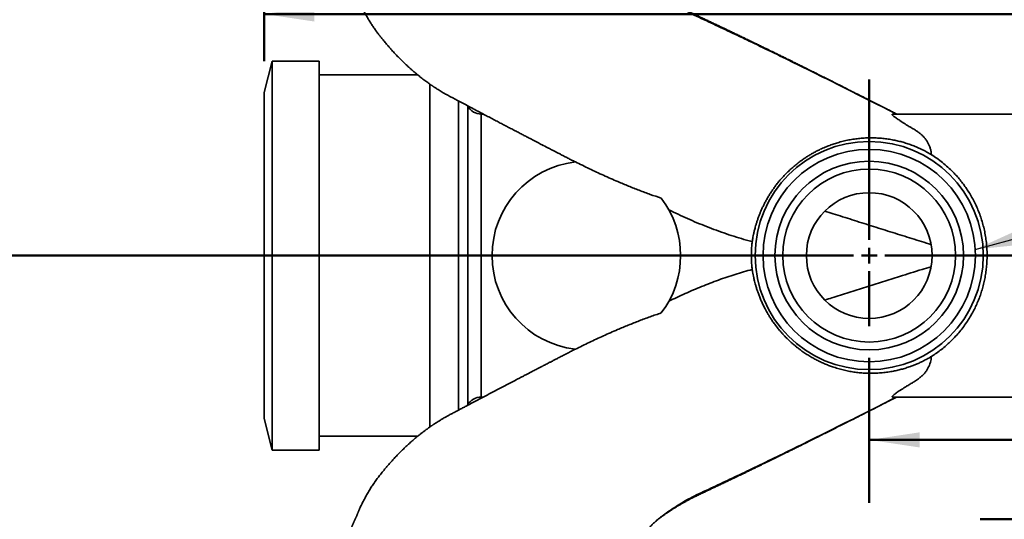
# Model space of a CAD drawing. Units: inches. Extents: x 0.1 to 8.4, y 0.1 to 10.9.
# Drawn here: x 1.9 to 3.9, y 6.8 to 7.8 of the extents above; entities that cross this region are included whole.
import ezdxf

# ---------------------------------------------------------------- set-up
doc = ezdxf.new("R2010")
doc.units = ezdxf.units.IN
doc.header["$MEASUREMENT"] = 0
doc.layers.add('WALL', color=7, linetype='Continuous', lineweight=50)
doc.styles.add('SLDTEXTSTYLE0', font='TXT', dxfattribs={"width": 0.605})
doc.dimstyles.new('SLDDIMSTYLE0', dxfattribs={"dimtxt": 0.101115, "dimasz": 0.1, "dimexe": 0, "dimexo": 0.0625, "dimgap": 0.025279, "dimtad": 0, "dimtih": 1, "dimtoh": 1, "dimdec": 0, "dimlfac": 8, "dimrnd": 1e-09, "dimzin": 12, "dimdsep": 46, "dimlunit": 5, "dimtxsty": 'SLDTEXTSTYLE0', "dimsah": 1, "dimcen": 0.09, "dimadec": 0, "dimazin": 3, "dimtfac": 1, "dimtdec": 3, "dimtmove": 0, "dimatfit": 0, "dimfxl": 0, "dimfrac": 2, "dimtolj": 1, "dimtzin": 12, "dimarcsym": 0})
doc.dimstyles.new('SLDDIMSTYLE2', dxfattribs={"dimtxt": 0.101115, "dimasz": 0.1, "dimexe": 0, "dimexo": 0.0625, "dimgap": 0.025279, "dimtad": 0, "dimtih": 1, "dimtoh": 1, "dimdec": 6, "dimlfac": 8, "dimrnd": 1e-09, "dimzin": 12, "dimdsep": 46, "dimlunit": 5, "dimtxsty": 'SLDTEXTSTYLE0', "dimsah": 1, "dimcen": 0.09, "dimadec": 0, "dimazin": 3, "dimtfac": 1, "dimtdec": 3, "dimtofl": 0, "dimtmove": 0, "dimatfit": 3, "dimfxl": 0, "dimfrac": 2, "dimtolj": 1, "dimtzin": 12, "dimarcsym": 0})
doc.dimstyles.new('SLDDIMSTYLE5', dxfattribs={"dimtxt": 0.18, "dimasz": 0.1, "dimexe": 0, "dimexo": 0.0625, "dimgap": 0, "dimtad": 0, "dimtih": 1, "dimtoh": 1, "dimdec": 0, "dimrnd": 1e-09, "dimzin": 0, "dimdsep": 46, "dimlunit": 5, "dimtxsty": 'Standard', "dimsah": 1, "dimcen": 0.09, "dimadec": 0, "dimazin": 0, "dimtfac": 0.1, "dimtdec": 0, "dimtofl": 0, "dimtmove": 0, "dimatfit": 3, "dimfxl": 0, "dimfrac": 2, "dimtolj": 1, "dimtzin": 0, "dimarcsym": 0})
doc.dimstyles.new('SLDDIMSTYLE6', dxfattribs={"dimtxt": 0.101115, "dimasz": 0.1, "dimexe": 0, "dimexo": 0.0625, "dimgap": 0.025279, "dimtad": 0, "dimtih": 1, "dimtoh": 1, "dimdec": 6, "dimlfac": 8, "dimrnd": 1e-09, "dimzin": 12, "dimdsep": 46, "dimlunit": 5, "dimtxsty": 'SLDTEXTSTYLE0', "dimsah": 1, "dimcen": 0.09, "dimadec": 0, "dimazin": 3, "dimtfac": 1, "dimtdec": 3, "dimtmove": 0, "dimatfit": 0, "dimfxl": 0, "dimfrac": 2, "dimtolj": 1, "dimtzin": 12, "dimarcsym": 0})

# ---------------------------------------------------------------- blocks, each defined once
blk = doc.blocks.new('_D_11')
at = {"layer": 'WALL'}
for p, q in [((3.594, 7.111), (3.594, 6.8227)), ((4.4221, 7.0017), (4.4221, 6.8227)), ((3.594, 6.9477), (4.4221, 6.9477)), ((4.4221, 6.9477), (4.6127, 6.9477)), ((4.7439, 6.9477), (4.7092, 6.9477)), ((4.7092, 6.9477), (4.7092, 6.7924)), ((4.9754, 6.9477), (5.0101, 6.9477)), ((5.0101, 6.9477), (5.0101, 6.7924)), ((4.7092, 6.7924), (4.7439, 6.7924)), ((5.0101, 6.7924), (4.9754, 6.7924))]:
    blk.add_line(p, q, dxfattribs=at)
for points in [[(3.594, 6.9477), (3.694, 6.9327), (3.694, 6.9627)], [(4.4221, 6.9477), (4.3221, 6.9627), (4.3221, 6.9327)]]:
    blk.add_solid(points, dxfattribs=at)
at = {"layer": 'WALL', "char_height": 0.10417, "attachment_point": 1, "style": 'SLDTEXTSTYLE0'}
for s, insert in [('6 5/8', (4.7053, 7.1051)), ('168', (4.7439, 6.9267))]:
    blk.add_mtext(s, dxfattribs=dict(at, insert=insert))
blk = doc.blocks.new('_D_12')
at = {"layer": 'WALL'}
for p, q in [((2.3909, 7.7009), (2.3909, 7.9194)), ((4.4221, 7.6267), (4.4221, 7.9194)), ((2.3909, 7.7944), (4.4221, 7.7944)), ((4.4221, 7.7944), (4.6419, 7.7944)), ((4.7808, 7.7944), (4.746, 7.7944)), ((4.746, 7.7944), (4.746, 7.6391)), ((5.0123, 7.7944), (5.047, 7.7944)), ((5.047, 7.7944), (5.047, 7.6391)), ((4.746, 7.6391), (4.7808, 7.6391)), ((5.047, 7.6391), (5.0123, 7.6391))]:
    blk.add_line(p, q, dxfattribs=at)
for points in [[(2.3909, 7.7944), (2.4909, 7.7794), (2.4909, 7.8094)], [(4.4221, 7.7944), (4.3221, 7.8094), (4.3221, 7.7794)]]:
    blk.add_solid(points, dxfattribs=at)
at = {"layer": 'WALL', "char_height": 0.10417, "attachment_point": 1, "style": 'SLDTEXTSTYLE0'}
for s, insert in [('16 1/4', (4.7036, 7.9518)), ('413', (4.7808, 7.7733))]:
    blk.add_mtext(s, dxfattribs=dict(at, insert=insert))
blk = doc.blocks.new('_D_13')
at = {"layer": 'WALL'}
for p, q in [((2.1253, 8.111), (1.4495, 8.111)), ((1.5745, 8.111), (1.5745, 7.891)), ((1.4588, 7.7126), (1.424, 7.7126)), ((1.424, 7.7126), (1.424, 7.5573)), ((1.6902, 7.7126), (1.725, 7.7126)), ((1.725, 7.7126), (1.725, 7.5573)), ((1.424, 7.5573), (1.4588, 7.5573)), ((1.725, 7.5573), (1.6902, 7.5573)), ((1.5745, 7.3142), (1.5745, 7.5342)), ((2.1906, 7.3142), (1.4495, 7.3142))]:
    blk.add_line(p, q, dxfattribs=at)
for points in [[(1.5745, 8.111), (1.5595, 8.011), (1.5895, 8.011)], [(1.5745, 7.3142), (1.5895, 7.4142), (1.5595, 7.4142)]]:
    blk.add_solid(points, dxfattribs=at)
at = {"layer": 'WALL', "char_height": 0.10417, "attachment_point": 1, "style": 'SLDTEXTSTYLE0'}
for s, insert in [('6 3/8', (1.4202, 7.87)), ('162', (1.4588, 7.6916))]:
    blk.add_mtext(s, dxfattribs=dict(at, insert=insert))
blk = doc.blocks.new('_D_14')
at = {"layer": 'WALL'}
for p, q in [((3.5315, 7.3142), (1.4495, 7.3142)), ((1.5745, 7.3142), (1.5745, 7.0942)), ((1.4588, 6.9157), (1.424, 6.9157)), ((1.424, 6.9157), (1.424, 6.7604)), ((1.6902, 6.9157), (1.725, 6.9157)), ((1.725, 6.9157), (1.725, 6.7604)), ((1.424, 6.7604), (1.4588, 6.7604)), ((1.725, 6.7604), (1.6902, 6.7604)), ((1.5745, 6.5173), (1.5745, 6.7373)), ((2.1253, 6.5173), (1.4495, 6.5173))]:
    blk.add_line(p, q, dxfattribs=at)
for points in [[(1.5745, 7.3142), (1.5595, 7.2142), (1.5895, 7.2142)], [(1.5745, 6.5173), (1.5895, 6.6173), (1.5595, 6.6173)]]:
    blk.add_solid(points, dxfattribs=at)
at = {"layer": 'WALL', "char_height": 0.10417, "attachment_point": 1, "style": 'SLDTEXTSTYLE0'}
for s, insert in [('6 3/8', (1.4202, 7.0731)), ('162', (1.4588, 6.8947))]:
    blk.add_mtext(s, dxfattribs=dict(at, insert=insert))
blk = doc.blocks.new('_D_15')
at = {"layer": 'WALL'}
for p, q in [((5.0471, 6.6332), (5.0471, 6.8832)), ((3.8116, 6.6332), (5.1721, 6.6332)), ((3.7187, 6.4221), (5.1721, 6.4221)), ((5.0471, 5.994), (5.0471, 6.4221)), ((5.1721, 5.994), (5.0471, 5.994)), ((5.3572, 5.994), (5.3225, 5.994)), ((5.3225, 5.994), (5.3225, 5.8387)), ((5.5116, 5.994), (5.5463, 5.994)), ((5.5463, 5.994), (5.5463, 5.8387)), ((5.3225, 5.8387), (5.3572, 5.8387)), ((5.5463, 5.8387), (5.5116, 5.8387))]:
    blk.add_line(p, q, dxfattribs=at)
for points in [[(5.0471, 6.6332), (5.0621, 6.7332), (5.0321, 6.7332)], [(5.0471, 6.4221), (5.0321, 6.3221), (5.0621, 6.3221)]]:
    blk.add_solid(points, dxfattribs=at)
at = {"layer": 'WALL', "char_height": 0.10417, "attachment_point": 1, "style": 'SLDTEXTSTYLE0'}
for s, insert in [('1 3/4', (5.2801, 6.1514)), ('43', (5.3572, 5.973))]:
    blk.add_mtext(s, dxfattribs=dict(at, insert=insert))
blk = doc.blocks.new('_D_16')
at = {"layer": 'WALL'}
for p, q in [((5.4694, 6.7966), (5.4684, 7.0466)), ((3.8149, 6.79), (5.5944, 6.7971)), ((5.3929, 6.613), (5.3582, 6.613)), ((5.3582, 6.613), (5.3582, 6.4577)), ((5.5473, 6.613), (5.582, 6.613)), ((5.582, 6.613), (5.582, 6.4577)), ((5.3582, 6.4577), (5.3929, 6.4577)), ((5.582, 6.4577), (5.5473, 6.4577)), ((3.7187, 6.4224), (5.5958, 6.4299)), ((5.4708, 6.4294), (5.4719, 6.1794))]:
    blk.add_line(p, q, dxfattribs=at)
for points in [[(5.4694, 6.7966), (5.484, 6.8967), (5.454, 6.8966)], [(5.4708, 6.4294), (5.4562, 6.3294), (5.4862, 6.3295)]]:
    blk.add_solid(points, dxfattribs=at)
at = {"layer": 'WALL', "attachment_point": 1, "style": 'SLDTEXTSTYLE0'}
for s, insert, char_height in [('3', (5.4315, 6.7705), 0.1042), ('76', (5.3929, 6.592), 0.10417)]:
    blk.add_mtext(s, dxfattribs=dict(at, insert=insert, char_height=char_height))
blk = doc.blocks.new('_D_18')
at = {"layer": 'WALL'}
for p, q in [((1.8794, 8.2058), (0.9732, 8.2058)), ((1.0982, 8.2058), (1.0982, 7.4926)), ((0.9825, 7.3142), (0.9477, 7.3142)), ((0.9477, 7.3142), (0.9477, 7.1589)), ((1.2139, 7.3142), (1.2487, 7.3142)), ((1.2487, 7.3142), (1.2487, 7.1589)), ((0.9477, 7.1589), (0.9825, 7.1589)), ((1.2487, 7.1589), (1.2139, 7.1589)), ((1.0982, 6.4225), (1.0982, 7.1357)), ((1.8794, 6.4225), (0.9732, 6.4225))]:
    blk.add_line(p, q, dxfattribs=at)
for points in [[(1.0982, 8.2058), (1.0832, 8.1058), (1.1132, 8.1058)], [(1.0982, 6.4225), (1.1132, 6.5225), (1.0832, 6.5225)]]:
    blk.add_solid(points, dxfattribs=at)
at = {"layer": 'WALL', "char_height": 0.10417, "attachment_point": 1, "style": 'SLDTEXTSTYLE0'}
for s, insert in [('14 1/4', (0.9053, 7.4716)), ('362', (0.9825, 7.2932))]:
    blk.add_mtext(s, dxfattribs=dict(at, insert=insert))
blk = doc.blocks.new('SW_CENTERMARKSYMBOL_1')
at = {"layer": 'WALL', "color": 0}
for p, q in [((0, 0.0312), (0, 0.3501)), ((-0.0312, 0), (-1.3409, 0)), ((0, 0), (-0.0156, 0)), ((0, 0), (0, 0.0156)), ((0, 0), (0, -0.0156)), ((0, 0), (0.0156, 0)), ((0.0312, 0), (0.91, 0)), ((0, -0.0312), (0, -0.1406))]:
    blk.add_line(p, q, dxfattribs=at)

msp = doc.modelspace()

# ---------------------------------------------------------------- linework, layer by layer
at = {"color": 7, "linetype": 'Continuous', "lineweight": 35}
for p, q in [((2.40650125, 7.70087809), (2.39087625, 7.63837809)), ((2.50025125, 7.70087809), (2.40650125, 7.70087809)), ((2.40650125, 7.70087809), (2.40650125, 6.92744059)), ((2.50025125, 7.70087809), (2.50025125, 6.92744059)), ((2.69593465, 7.67353434), (2.50025125, 7.67353434)), ((2.39087625, 6.98994059), (2.39087625, 7.63837809)), ((2.79583555, 7.61058135), (2.79487695, 7.61217901)), ((2.82669846, 7.59540934), (2.8226322, 7.59540934)), ((4.41431375, 7.59540934), (3.6410138, 7.59540934)), ((2.8226322, 7.03290934), (2.82670331, 7.03290934)), ((3.64102943, 7.03290934), (4.41431375, 7.03290934)), ((2.7948767, 7.01613925), (2.79583555, 7.01773734)), ((2.39087625, 6.98994059), (2.40650125, 6.92744059)), ((2.50025125, 6.95478434), (2.69593752, 6.95478434)), ((2.40650125, 6.92744059), (2.50025125, 6.92744059))]:
    msp.add_line(p, q, dxfattribs=at)
at = {"color": 8, "linetype": 'Continuous', "lineweight": 35}
for p, q in [((2.72046517, 7.655025), (2.72046517, 6.97338926)), ((2.77740806, 7.62150657), (2.77740806, 7.00679481)), ((2.79583555, 7.61058135), (2.79583555, 7.01773734)), ((2.8226322, 7.59540934), (2.8226322, 7.03290934))]:
    msp.add_line(p, q, dxfattribs=at)
at = {"color": 7, "linetype": 'Continuous', "lineweight": 35}
for radius in [0.22679919, 0.21117604, 0.1875, 0.171875, 0.125]:
    msp.add_circle((3.59400125, 7.31415934), radius, dxfattribs=at)
for centre, radius, start, end in [((2.8226322, 7.62665934), 0.03125, 210.96375653, 270), ((3.03150125, 7.31415934), 0.1875, 96.68671191, 263.31328809), ((3.03150125, 7.31415934), 0.1875, 322.52012867, 37.47987133), ((2.8226322, 7.00165934), 0.03125, 90, 149.03624347)]:
    msp.add_arc(centre, radius, start, end, dxfattribs=at)
for points, knots in [([(2.56148565, 7.86233268), (2.56165774, 7.86189809), (2.56199066, 7.8610574), (2.56247996, 7.85983375), (2.56294035, 7.85869062), (2.56337147, 7.85762814), (2.56374831, 7.85670584), (2.56407332, 7.85591503), (2.56434804, 7.85524974), (2.56460241, 7.85463636), (2.564838, 7.85407053), (2.56507252, 7.85350918), (2.56534851, 7.85285114), (2.56562688, 7.85219093), (2.56588448, 7.85158276), (2.56613186, 7.85100122), (2.56636811, 7.8504481), (2.56665186, 7.84978629), (2.56697034, 7.84904723), (2.56731092, 7.84826149), (2.56761751, 7.84755775), (2.56797026, 7.84675224), (2.56837566, 7.84583216), (2.56883819, 7.84478969), (2.56935682, 7.84362961), (2.56993307, 7.84235098), (2.5705224, 7.84105463), (2.57102159, 7.83996481), (2.571441, 7.83905431), (2.57183119, 7.83821134), (2.57226469, 7.83727943), (2.57273231, 7.83627962), (2.57315719, 7.83537528), (2.57354402, 7.83455459), (2.57389465, 7.83381236), (2.57423235, 7.83309804), (2.57452974, 7.83246963), (2.57476133, 7.83198165), (2.57493049, 7.83162711), (2.57503606, 7.83140937), (2.57508162, 7.83132323), (2.57505068, 7.83140661), (2.57490962, 7.8317409), (2.57481802, 7.83196594), (2.57475178, 7.83212947), (2.57471123, 7.83222589), (2.574698, 7.83224067), (2.57471711, 7.83215328), (2.57476029, 7.83199582), (2.57480326, 7.8318417), (2.57484035, 7.83171663), (2.57489937, 7.83153652), (2.57497707, 7.83131039), (2.57507434, 7.8310365), (2.57519562, 7.83070323), (2.5753442, 7.83030316), (2.57552626, 7.82982208), (2.57572135, 7.82931502), (2.57592205, 7.828801), (2.57611267, 7.82831839), (2.57631866, 7.82780275), (2.57651915, 7.82730664), (2.57669206, 7.82688314), (2.5768287, 7.82655055), (2.57702488, 7.82607635), (2.57738769, 7.82520409), (2.5780094, 7.82372527), (2.57894275, 7.82154333), (2.58018094, 7.81871466), (2.58168666, 7.81537195), (2.58336325, 7.8117672), (2.58510152, 7.80814707), (2.58684106, 7.80463291), (2.5885785, 7.80122335), (2.59098952, 7.79662129), (2.59407854, 7.790966), (2.59789419, 7.7843495), (2.60177631, 7.7779794), (2.60584773, 7.77165252), (2.61016941, 7.76529245), (2.61377835, 7.76026322), (2.61641792, 7.75672069), (2.6178559, 7.75482647), (2.61891903, 7.7534451), (2.61974616, 7.75237544), (2.62055406, 7.75133557), (2.62164134, 7.74994368), (2.62311666, 7.74806994), (2.62502126, 7.74567665), (2.62731252, 7.74283455), (2.62991971, 7.73964963), (2.63283278, 7.73615062), (2.6360133, 7.73239981), (2.63939778, 7.72848812), (2.64284289, 7.72458824), (2.6462274, 7.72083417), (2.64953707, 7.71723522), (2.65360666, 7.7128946), (2.6583773, 7.70793807), (2.6637897, 7.70249567), (2.66872561, 7.69768339), (2.67318831, 7.69345091), (2.67728027, 7.68966356), (2.68138513, 7.68595319), (2.68570579, 7.68214318), (2.6903496, 7.67815644), (2.69476215, 7.67447636), (2.69888095, 7.67112971), (2.70264335, 7.66814079), (2.70656935, 7.66509508), (2.71051152, 7.66211236), (2.71421738, 7.65937741), (2.71742859, 7.65705995), (2.71991094, 7.65530177), (2.72173345, 7.65402854), (2.72296882, 7.6531735), (2.72389751, 7.65253511), (2.724698, 7.65198764), (2.72555246, 7.65140624), (2.72656985, 7.65071826), (2.72814282, 7.64966237), (2.73039276, 7.64817071), (2.73344129, 7.64618746), (2.73694422, 7.64395992), (2.74079533, 7.641574), (2.74489314, 7.63910582), (2.74921485, 7.63658225), (2.75505674, 7.63327443), (2.76261602, 7.62925014), (2.77196822, 7.62429499), (2.78195357, 7.61900736), (2.79257204, 7.61339423), (2.80382247, 7.60745552), (2.81570409, 7.6011933), (2.82705133, 7.59522196), (2.83757522, 7.58969145), (2.84694545, 7.58477283), (2.85598002, 7.58003557), (2.86462542, 7.57550702), (2.87288208, 7.57118631), (2.88118224, 7.5668468), (2.88947593, 7.56251471), (2.89771309, 7.5582162), (2.90541252, 7.55420178), (2.91261337, 7.55045032), (2.91930937, 7.54696444), (2.92549431, 7.5437468), (2.93108577, 7.54083969), (2.93603623, 7.53826725), (2.94006109, 7.53617678), (2.94323142, 7.53453073), (2.94563839, 7.53328136), (2.94760921, 7.53225859), (2.94933522, 7.53136304), (2.951225, 7.53038266), (2.95362141, 7.52913972), (2.95667982, 7.52755385), (2.96033605, 7.52565863), (2.96458985, 7.52345451), (2.96932788, 7.52100058), (2.97452697, 7.51830917), (2.98016391, 7.51539261), (2.98632853, 7.51220482), (2.9930204, 7.50874644), (3.0001916, 7.50504297), (3.00569376, 7.50220272), (3.00879005, 7.50060593), (3.0093517, 7.50031628)], [0, 0, 0, 0, 0.00912558648, 0.01765276398, 0.02555225039, 0.03278913472, 0.03932537514, 0.0439441005, 0.04808778818, 0.05173899367, 0.05488180913, 0.0575023973, 0.06049036406, 0.06322647541, 0.06595051361, 0.06866255777, 0.07136267386, 0.07405091498, 0.07882188853, 0.08355525009, 0.08829913052, 0.09346195629, 0.09915485602, 0.10540253893, 0.11222800944, 0.11964813946, 0.12743023111, 0.13512657745, 0.1427160179, 0.15022348896, 0.16248284069, 0.17543128165, 0.18905367843, 0.20117816073, 0.21375519277, 0.2267592906, 0.23990554466, 0.25293157741, 0.26580640849, 0.27850078569, 0.29098711834, 0.30634914562, 0.32137216013, 0.33638135444, 0.35133241888, 0.36611506054, 0.3835504696, 0.40051782913, 0.41703872341, 0.42341468674, 0.42948930883, 0.43498606474, 0.43993296004, 0.44435485637, 0.44827324608, 0.45213844964, 0.45540205307, 0.45808703897, 0.45973604444, 0.4610868234, 0.46215939829, 0.46298977716, 0.4633364585, 0.46365503923, 0.46402667746, 0.46473264783, 0.46624361951, 0.46840520351, 0.47121633771, 0.47467554228, 0.47841727381, 0.48207288187, 0.48564301864, 0.48912840488, 0.49252983089, 0.49984850756, 0.50676433098, 0.51351065986, 0.52040935907, 0.52746251068, 0.53465223644, 0.53741553091, 0.53958865492, 0.5411732656, 0.54219079941, 0.54328594177, 0.54476869477, 0.54701446143, 0.54979987699, 0.553125503, 0.55699189267, 0.56105309855, 0.56557848015, 0.57044888936, 0.57521488403, 0.57983314567, 0.58430343906, 0.58862556754, 0.59616404279, 0.60320327916, 0.60974283586, 0.61515932781, 0.62017729371, 0.62515740036, 0.63047382715, 0.63612639816, 0.64211487998, 0.64640575425, 0.6508536969, 0.65545863477, 0.66021494753, 0.66460276528, 0.66828191047, 0.67125255898, 0.67308969718, 0.67448957787, 0.6754522442, 0.67624007764, 0.67721517073, 0.67838021156, 0.67973547176, 0.68262923023, 0.6861308859, 0.69022435407, 0.69464413249, 0.69929846237, 0.70418799526, 0.70931341161, 0.71905421247, 0.72954309945, 0.74077644253, 0.75275328865, 0.76547251251, 0.77893283559, 0.79313283833, 0.80410301923, 0.81481441813, 0.82508412753, 0.83491287084, 0.84430134294, 0.85325021033, 0.8632335909, 0.87260822661, 0.8813750579, 0.88953497179, 0.89722054003, 0.9042786118, 0.91070745419, 0.91638746886, 0.92125313183, 0.92450530127, 0.92725542754, 0.929503746, 0.93126110817, 0.93317101593, 0.93598596439, 0.93948633817, 0.94367172474, 0.94854162822, 0.95409546893, 0.95994433102, 0.96639733972, 0.97345380491, 0.98111296765, 0.98937399901, 0.99807248449, 1, 1, 1, 1]), ([(3.1542166, 7.8590115), (3.15516915, 7.85767168), (3.1574205, 7.854505), (3.16140597, 7.84984863), (3.16616793, 7.84510457), (3.17135885, 7.84083271), (3.17660437, 7.83660347), (3.1836855, 7.83111004), (3.19270624, 7.82445899), (3.20451568, 7.81633899), (3.21741646, 7.80812813), (3.23145277, 7.79995286), (3.24718389, 7.79154719), (3.2647516, 7.78335156), (3.28377381, 7.7745443), (3.30283511, 7.76561169), (3.32194281, 7.75660086), (3.34109458, 7.74750292), (3.36904522, 7.734138), (3.4058547, 7.71635159), (3.45347531, 7.69304939), (3.50331336, 7.66838636), (3.55541262, 7.64235437), (3.60384399, 7.61798958), (3.63490062, 7.60227319), (3.64846405, 7.59540934)], [0, 0, 0, 0, 0.0086855774, 0.0205285165, 0.0323396043, 0.0441638502, 0.0560414907, 0.067974313, 0.0915683941, 0.1153595951, 0.14392199, 0.1727245009, 0.2017438477, 0.2389483675, 0.2763300557, 0.3138439306, 0.3514907969, 0.3892714176, 0.4271865156, 0.5170936748, 0.6077599903, 0.7104753752, 0.814166138, 0.9188404007, 1, 1, 1, 1]), ([(3.64875439, 7.59540934), (3.64846654, 7.59555656), (3.64573319, 7.59695448), (3.64040609, 7.59967297), (3.63214145, 7.60388707), (3.62290864, 7.60858723), (3.61265811, 7.61379813), (3.6018407, 7.61928933), (3.5904593, 7.62505863), (3.57851644, 7.63110365), (3.56601474, 7.63742175), (3.55295665, 7.64401007), (3.54037044, 7.65034885), (3.52841839, 7.6563576), (3.51746266, 7.66185633), (3.5068451, 7.66717641), (3.496253, 7.67247475), (3.48575786, 7.67771507), (3.47542305, 7.68286533), (3.46583036, 7.68763674), (3.45697688, 7.69203243), (3.44885999, 7.6960554), (3.44193155, 7.69948368), (3.43609672, 7.70236684), (3.43126105, 7.70475357), (3.42687561, 7.70691583), (3.42291277, 7.70886784), (3.41914119, 7.71072401), (3.41535356, 7.71258644), (3.41131491, 7.71457045), (3.40699436, 7.7166908), (3.40229398, 7.71899499), (3.39709247, 7.72154171), (3.3912664, 7.72439025), (3.38473808, 7.72757702), (3.37750695, 7.73110041), (3.36987832, 7.73480981), (3.36189875, 7.73868135), (3.35373739, 7.74263202), (3.34543951, 7.74663885), (3.33731135, 7.75055388), (3.32953494, 7.75429026), (3.32211125, 7.75784858), (3.31399641, 7.76172908), (3.30532973, 7.76586187), (3.29624992, 7.77017783), (3.28792886, 7.77412099), (3.28020658, 7.77777065), (3.27289736, 7.78121365), (3.265102, 7.78488305), (3.25681788, 7.78873402), (3.24985217, 7.79207271), (3.24474564, 7.79461613), (3.24120312, 7.79641295), (3.23733733, 7.79841496), (3.23352125, 7.80043722), (3.22981702, 7.8024433), (3.22628628, 7.80439362), (3.22259406, 7.80647671), (3.21942323, 7.80830572), (3.21694983, 7.80975738), (3.2153397, 7.81071271), (3.21412133, 7.81144178), (3.2131519, 7.81202549), (3.21205193, 7.81269122), (3.21054675, 7.813609), (3.20849622, 7.8148733), (3.20609593, 7.81637397), (3.20347716, 7.81803738), (3.20077651, 7.81978135), (3.19805057, 7.82157129), (3.19530007, 7.82340798), (3.19196316, 7.82567428), (3.18802857, 7.82840634), (3.18350783, 7.83163229), (3.17901633, 7.83492664), (3.17481774, 7.83811048), (3.17233907, 7.84007976), (3.17114244, 7.84103046)], [0, 0, 0, 0, 0.0018125305, 0.0172114039, 0.0334470221, 0.0536524684, 0.0750117354, 0.0975195767, 0.1211703721, 0.1459582001, 0.1718769056, 0.1989201643, 0.2270815473, 0.2499885445, 0.2730282038, 0.294963418, 0.3157536019, 0.3386081272, 0.3599155539, 0.3796840781, 0.3979212708, 0.4146340865, 0.4298288727, 0.4407064548, 0.4506529788, 0.4596707544, 0.4677618712, 0.4750940011, 0.4829251238, 0.4911075462, 0.4999794419, 0.5095393864, 0.5200534654, 0.5319970946, 0.5453762337, 0.5601870074, 0.5764251705, 0.5922189568, 0.6091564717, 0.6264811694, 0.6430839366, 0.6589573684, 0.6741038912, 0.6885257948, 0.7086079418, 0.7271037513, 0.7440191939, 0.7594408855, 0.7742466498, 0.7886825401, 0.8071910898, 0.8250892259, 0.8319570308, 0.8392933007, 0.8476213829, 0.856947521, 0.8643151385, 0.8722061855, 0.8806201661, 0.8893161483, 0.8939107497, 0.8975986128, 0.9003821201, 0.9022885353, 0.9042431048, 0.9079005631, 0.9125890966, 0.9182959809, 0.9244186214, 0.9305886285, 0.9368074863, 0.9430767514, 0.9493980556, 0.959624301, 0.9699955635, 0.9804145012, 0.9905447321, 1, 1, 1, 1]), ([(3.7177813, 7.51470366), (3.71753492, 7.51684022), (3.71704153, 7.52111902), (3.71553988, 7.52720079), (3.71349259, 7.53300701), (3.71090743, 7.5383648), (3.70783894, 7.54328406), (3.70436808, 7.54779944), (3.70046874, 7.55202805), (3.69618132, 7.55596918), (3.69137834, 7.55977152), (3.68597812, 7.56340178), (3.68015973, 7.56689404), (3.67439574, 7.57019827), (3.66898174, 7.57343243), (3.66404151, 7.57659456), (3.65939572, 7.57959393), (3.65514657, 7.58240432), (3.65138536, 7.58492869), (3.64813203, 7.58716534), (3.64540924, 7.58912476), (3.64315417, 7.5908516), (3.64141037, 7.59232569), (3.64021468, 7.59353052), (3.63961343, 7.59444478), (3.63963377, 7.59505396), (3.64008001, 7.59537222), (3.64075734, 7.59536793), (3.6410138, 7.59536631)], [0, 0, 0, 0, 0.0390806115, 0.0782646954, 0.117449508, 0.156531116, 0.193029462, 0.2296182996, 0.2662596732, 0.3028897062, 0.3394226919, 0.3801979327, 0.421015613, 0.4618117646, 0.5025576147, 0.5440566054, 0.5856107685, 0.6271598739, 0.6686519585, 0.7069687088, 0.7454060291, 0.7838622681, 0.8222575793, 0.8605389882, 0.8990446068, 0.9377000731, 0.9764103834, 1, 1, 1, 1]), ([(3.7177813, 7.51470366), (3.71480012, 7.51646094), (3.70882456, 7.51998328), (3.69956328, 7.52475428), (3.69006466, 7.52915262), (3.68038862, 7.53308818), (3.67078674, 7.53650435), (3.66126958, 7.5394295), (3.6518214, 7.54189374), (3.6419685, 7.54402491), (3.63169968, 7.54578541), (3.62100007, 7.5471101), (3.61036839, 7.54792289), (3.59977431, 7.54824083), (3.58907977, 7.54807914), (3.57824769, 7.54743549), (3.56725036, 7.54626469), (3.5561586, 7.54454366), (3.54495566, 7.54224235), (3.53442556, 7.53953961), (3.52458448, 7.53654686), (3.51542402, 7.53335112), (3.5061273, 7.52967108), (3.49775174, 7.52593343), (3.49036907, 7.52230792), (3.48401443, 7.51894854), (3.47756813, 7.51528557), (3.47103866, 7.51129717), (3.46444047, 7.50696558), (3.4578837, 7.50234209), (3.45139688, 7.49742974), (3.44495139, 7.49219632), (3.43855488, 7.48661676), (3.43230746, 7.48076396), (3.42631535, 7.47473256), (3.42055775, 7.4685206), (3.4150335, 7.46211694), (3.40986686, 7.45568608), (3.40511629, 7.44934476), (3.40073514, 7.44309248), (3.39664879, 7.43685193), (3.39278428, 7.43053804), (3.38917837, 7.4242223), (3.38583467, 7.41793627), (3.38277112, 7.41175531), (3.37997595, 7.40569766), (3.37743459, 7.39977527), (3.3750335, 7.39375613), (3.37279325, 7.38768267), (3.37073191, 7.38159991), (3.3689263, 7.37579284), (3.36715496, 7.36958401), (3.36548696, 7.36310748), (3.36398153, 7.35652213), (3.36282863, 7.35084353), (3.36192362, 7.34593064), (3.36147052, 7.34319496), (3.36124382, 7.34182622)], [0, 0, 0, 0, 0.0184787881, 0.0370393822, 0.057605053, 0.0781947498, 0.0987699163, 0.1198962296, 0.1410355099, 0.162167799, 0.1869622332, 0.2117772006, 0.2366037423, 0.2614271482, 0.2862286659, 0.3117270936, 0.337255341, 0.3627851245, 0.3882968411, 0.4137813888, 0.433837682, 0.4538927326, 0.4741242108, 0.4943532916, 0.5077473658, 0.5211471874, 0.5345383344, 0.5482628005, 0.5619977742, 0.5757166629, 0.5892031229, 0.60268764, 0.6165292696, 0.6303690294, 0.6438756099, 0.6573842461, 0.6713093125, 0.6852353766, 0.6984437628, 0.7116533632, 0.7251307986, 0.7386095533, 0.7528427021, 0.7670902455, 0.7813275766, 0.7959527731, 0.8105877978, 0.8252158427, 0.8420861692, 0.8589730919, 0.8758640091, 0.8927397877, 0.9158358928, 0.9389469691, 0.9620462975, 0.9810106221, 1, 1, 1, 1]), ([(3.18029509, 7.42824985), (3.17300394, 7.43073639), (3.15841997, 7.43571003), (3.13676725, 7.443805), (3.11527165, 7.45230533), (3.09152158, 7.46222203), (3.06557209, 7.47366289), (3.03746759, 7.48670545), (3.01893476, 7.49582453), (3.00966868, 7.50038391)], [0, 0, 0, 0, 0.1246501621, 0.2493286964, 0.3740165037, 0.4986793136, 0.6657771438, 0.8328946166, 1, 1, 1, 1]), ([(3.7177813, 7.11361503), (3.72121002, 7.11584367), (3.72806928, 7.12030212), (3.73787704, 7.12764169), (3.74687694, 7.13507985), (3.7555302, 7.14297817), (3.76384506, 7.15134131), (3.7721776, 7.16065766), (3.78008327, 7.1704964), (3.78752351, 7.1808388), (3.7944593, 7.19166588), (3.80048084, 7.2022983), (3.80566258, 7.21264837), (3.81009557, 7.22262663), (3.81411058, 7.23290744), (3.81767923, 7.24345319), (3.82077293, 7.25422603), (3.82337344, 7.26522157), (3.82544446, 7.27643454), (3.8269803, 7.28783861), (3.82797572, 7.29936695), (3.82842252, 7.31095279), (3.82831369, 7.32252925), (3.82762237, 7.33432635), (3.82629, 7.34630762), (3.8243021, 7.3584338), (3.82171318, 7.37038107), (3.818552, 7.38208205), (3.81478521, 7.39365015), (3.81040131, 7.40504246), (3.80541379, 7.41623729), (3.79991593, 7.42705528), (3.7939481, 7.43746259), (3.78773173, 7.44713869), (3.78133331, 7.4561205), (3.77481033, 7.46446043), (3.76797445, 7.47244137), (3.75995806, 7.48100179), (3.75063612, 7.48997406), (3.73986069, 7.49914489), (3.72893973, 7.50743605), (3.72138615, 7.51235578), (3.7177813, 7.51470366)], [0, 0, 0, 0, 0.0272327097, 0.0544797997, 0.0817125521, 0.1050119289, 0.1322640352, 0.1595980083, 0.1869622819, 0.2143128785, 0.2416152441, 0.2688462194, 0.2912264673, 0.3136782201, 0.3361583835, 0.3586290193, 0.3810587514, 0.4034242741, 0.4259203243, 0.4485062517, 0.4711358213, 0.4937626223, 0.516342148, 0.5388339136, 0.5629453584, 0.5871308815, 0.6113482247, 0.6355464485, 0.6596685786, 0.6848093055, 0.7100090603, 0.7352378209, 0.7604546631, 0.7856097558, 0.8084879212, 0.8313878411, 0.8542903558, 0.8771720629, 0.9085555558, 0.9399624849, 0.9713478791, 1, 1, 1, 1]), ([(3.19548763, 7.40506983), (3.20162332, 7.40208272), (3.21389719, 7.39610728), (3.23260807, 7.38760338), (3.25151473, 7.37945317), (3.27069827, 7.37167151), (3.29014387, 7.36426835), (3.30985354, 7.35728548), (3.32974531, 7.35080315), (3.34689344, 7.34568645), (3.35743671, 7.34285033), (3.36124382, 7.34182622)], [0, 0, 0, 0, 0.1159812347, 0.2320093269, 0.3480444172, 0.4640351984, 0.5814222769, 0.6988535856, 0.8162796792, 0.9336596434, 1, 1, 1, 1]), ([(3.50588984, 7.40266478), (3.51135063, 7.4009151), (3.52938445, 7.39513694), (3.56009265, 7.3853689), (3.59799139, 7.37337009), (3.63600995, 7.3614036), (3.67414037, 7.3494951), (3.7011705, 7.34109687), (3.71548325, 7.33670514), (3.71703514, 7.33622896)], [0, 0, 0, 0, 0.0780528474, 0.257763172, 0.4374785877, 0.6171687116, 0.7976017991, 0.9780545596, 1, 1, 1, 1]), ([(3.36124382, 7.34182622), (3.36092344, 7.33880545), (3.36028248, 7.33276203), (3.35976184, 7.32363276), (3.35956351, 7.31441203), (3.35974244, 7.30511819), (3.3602622, 7.29577152), (3.36091668, 7.28958482), (3.36124382, 7.28649247)], [0, 0, 0, 0, 0.16468608894, 0.32947454943, 0.49415793284, 0.66273340525, 0.83142162483, 1, 1, 1, 1]), ([(3.36124382, 7.28649247), (3.35559958, 7.28496111), (3.34431105, 7.28189837), (3.32751713, 7.27678469), (3.31082408, 7.27133015), (3.29412946, 7.26547632), (3.27744814, 7.25925355), (3.26079052, 7.25266752), (3.24424945, 7.24576819), (3.22783648, 7.23856296), (3.21154692, 7.23108116), (3.20084042, 7.22585947), (3.19548763, 7.22324886)], [0, 0, 0, 0, 0.0984080646, 0.1968172599, 0.2954560867, 0.3940953816, 0.4948225576, 0.595562892, 0.6962896809, 0.7975228812, 0.8987702881, 1, 1, 1, 1]), ([(3.36124382, 7.28649247), (3.36151295, 7.28487323), (3.3620512, 7.28163475), (3.36309485, 7.27610099), (3.36435854, 7.27008151), (3.36580801, 7.26393368), (3.36741529, 7.25779556), (3.36915028, 7.25176446), (3.37117152, 7.2453655), (3.37351862, 7.23859089), (3.37624156, 7.23143648), (3.37935247, 7.2239915), (3.38288636, 7.21627628), (3.38646134, 7.20915348), (3.38996181, 7.20270226), (3.3932483, 7.19701244), (3.39699358, 7.1909221), (3.40126324, 7.18443724), (3.40616519, 7.17751824), (3.41150955, 7.17052531), (3.41661633, 7.16433317), (3.42128049, 7.15903209), (3.42537841, 7.15460206), (3.42966043, 7.15019908), (3.43411799, 7.14584856), (3.43873292, 7.14157323), (3.4434865, 7.13739339), (3.44836322, 7.13333142), (3.45334508, 7.1294005), (3.45926409, 7.1249768), (3.46611885, 7.12020114), (3.4739335, 7.11519663), (3.48177257, 7.11059236), (3.48961058, 7.10637839), (3.4974465, 7.10253016), (3.50527226, 7.09903286), (3.51308335, 7.09587305), (3.52190501, 7.09266023), (3.53170249, 7.08954239), (3.54243562, 7.08668033), (3.55304021, 7.08437811), (3.56361617, 7.08258175), (3.57418382, 7.08126638), (3.58476475, 7.08043498), (3.5953037, 7.08008752), (3.60607562, 7.08021743), (3.61710962, 7.08085656), (3.62845509, 7.08207343), (3.63900202, 7.08373925), (3.64875478, 7.08572201), (3.65770497, 7.08791297), (3.66678708, 7.09053429), (3.67514967, 7.09333064), (3.68275576, 7.0961886), (3.68956355, 7.09899706), (3.69648825, 7.1021183), (3.70352306, 7.1055859), (3.71064629, 7.10938391), (3.71540354, 7.112205), (3.7177813, 7.11361503)], [0, 0, 0, 0, 0.0223575517, 0.0447149041, 0.0672458893, 0.0897760461, 0.1080984699, 0.1264281695, 0.1447482815, 0.1634398443, 0.1821428456, 0.200829074, 0.219259232, 0.2376864752, 0.250244972, 0.2628119747, 0.2753675353, 0.2899375818, 0.3045057167, 0.3194681861, 0.3344290261, 0.3441580947, 0.3538956084, 0.3636225909, 0.3737223429, 0.3838337853, 0.3939352579, 0.4044018573, 0.4148788243, 0.4253478892, 0.4414980753, 0.4576514548, 0.4741374227, 0.4906410397, 0.5071340319, 0.5240414722, 0.5409587894, 0.5578699291, 0.5819306103, 0.6060151423, 0.630108302, 0.654180759, 0.6788135557, 0.7034594515, 0.7281070681, 0.7527422124, 0.7791295468, 0.8055241035, 0.8319078578, 0.8520239793, 0.8721566747, 0.8922813623, 0.9123865544, 0.9268431167, 0.9413053005, 0.9557595015, 0.9705037544, 0.9852572637, 1, 1, 1, 1]), ([(3.71697402, 7.29206031), (3.71102175, 7.29023126), (3.69010068, 7.28380251), (3.65798216, 7.2737893), (3.62061, 7.26207592), (3.58698308, 7.25147292), (3.55341479, 7.24082925), (3.52635978, 7.23221518), (3.51052444, 7.22714236), (3.5058304, 7.22563864)], [0, 0, 0, 0, 0.0841890807, 0.2959086112, 0.4551521086, 0.6144120586, 0.7736694012, 0.9329093427, 1, 1, 1, 1]), ([(3.00966868, 7.12793478), (3.01888979, 7.13247228), (3.03733266, 7.14154761), (3.06529922, 7.15453095), (3.09118855, 7.1659532), (3.1149587, 7.1758868), (3.13655692, 7.18443366), (3.15831374, 7.1925716), (3.17296854, 7.19756995), (3.18029509, 7.20006884)], [0, 0, 0, 0, 0.166296195, 0.3326043041, 0.4988931093, 0.6241627497, 0.7494577064, 0.8747432282, 1, 1, 1, 1]), ([(3.00933237, 7.12799256), (3.00759112, 7.12709437), (3.00305258, 7.12475324), (2.99590125, 7.12106058), (2.98809536, 7.11702745), (2.98088143, 7.11329741), (2.97425867, 7.10987082), (2.96821218, 7.10674048), (2.96274245, 7.10390715), (2.95784993, 7.10137153), (2.95353498, 7.09913423), (2.94979795, 7.0971958), (2.94698459, 7.09573599), (2.94493161, 7.09467047), (2.94331875, 7.09383325), (2.9414594, 7.09286793), (2.93917674, 7.09168259), (2.93645036, 7.09026647), (2.93328016, 7.08861932), (2.92966594, 7.08674082), (2.92560753, 7.08463062), (2.92110472, 7.08228831), (2.91615727, 7.07971343), (2.91076499, 7.07690551), (2.90492739, 7.07386389), (2.8987077, 7.07062107), (2.88421557, 7.06305994), (2.8614749, 7.05117119), (2.83041595, 7.03487561), (2.80730445, 7.02270267), (2.79229916, 7.01477864), (2.78551536, 7.01119302), (2.77871651, 7.0075954), (2.77192071, 7.00399811), (2.76528005, 7.00047123), (2.75895464, 6.99713656), (2.75286386, 6.99381753), (2.74710919, 6.99052602), (2.7417387, 6.98732562), (2.73707444, 6.98444397), (2.73310139, 6.9819142), (2.72980704, 6.9797635), (2.72741352, 6.97816927), (2.72576093, 6.97705411), (2.72452344, 6.97621259), (2.72310054, 6.97523713), (2.72127897, 6.97397521), (2.71896589, 6.97235128), (2.7161547, 6.97034471), (2.7128398, 6.96793138), (2.70906456, 6.96512031), (2.70483996, 6.96189458), (2.70017863, 6.95823573), (2.69520018, 6.95420917), (2.69012299, 6.94997264), (2.68426117, 6.94492973), (2.67782679, 6.93918568), (2.67093168, 6.93276451), (2.66451356, 6.92654863), (2.6583193, 6.92032747), (2.65237376, 6.91413864), (2.64664639, 6.90796458), (2.64130822, 6.90201971), (2.63627961, 6.89624409), (2.63153621, 6.89063366), (2.62752719, 6.88575734), (2.62421659, 6.88163923), (2.62158332, 6.87830735), (2.6191708, 6.87520617), (2.61683878, 6.87216377), (2.61439899, 6.86889153), (2.61165904, 6.86510618), (2.60806083, 6.85995412), (2.60370295, 6.85338859), (2.59869125, 6.84532812), (2.59458381, 6.8382256), (2.59133397, 6.83230455), (2.5889347, 6.82777224), (2.58663575, 6.82326147), (2.58455094, 6.8190128), (2.58279586, 6.81531055), (2.58136554, 6.81220319), (2.58023242, 6.80968071), (2.579398, 6.80778577), (2.5788155, 6.80644425), (2.57843447, 6.80555937), (2.57812361, 6.80483248), (2.57784758, 6.80417935), (2.57758874, 6.80356079), (2.5772352, 6.80270759), (2.57683707, 6.80173124), (2.57642691, 6.80070902), (2.57607596, 6.79982097), (2.57576764, 6.79903137), (2.57549554, 6.79832726), (2.57525029, 6.79768661), (2.5750307, 6.79710985), (2.5748197, 6.7965572), (2.57454909, 6.79584913), (2.57426054, 6.79509695), (2.57403679, 6.79451635), (2.57392713, 6.7942334), (2.57393251, 6.7942437), (2.57393442, 6.79424736)], [0, 0, 0, 0, 0.00976932768, 0.02546361064, 0.04007822713, 0.05353563666, 0.06592040024, 0.07723111111, 0.08746648879, 0.09662537837, 0.10470675017, 0.11170969976, 0.11763344874, 0.12053365395, 0.12326825074, 0.12672139844, 0.13100705595, 0.13612559283, 0.14207744954, 0.1488631371, 0.1564832367, 0.16493839922, 0.17422934469, 0.18435686173, 0.19532180688, 0.20712510392, 0.21941497608, 0.27698446997, 0.33489840104, 0.39316259676, 0.40569391171, 0.41824157811, 0.43080563305, 0.44338611039, 0.45587701952, 0.46756403092, 0.47830778193, 0.48964809461, 0.49970546201, 0.50848244522, 0.51598137307, 0.52220466764, 0.52715540767, 0.52951712738, 0.53150359796, 0.53405791199, 0.53745391462, 0.54169035187, 0.54703639405, 0.55330143524, 0.56048570938, 0.56858949057, 0.57761307557, 0.58755673874, 0.5978023334, 0.60774277293, 0.62274597669, 0.63699370188, 0.65048482546, 0.66321841703, 0.67670990712, 0.689261251, 0.70123065891, 0.71272102538, 0.72373301574, 0.73426753567, 0.74108323616, 0.74746287237, 0.75332845056, 0.75872125717, 0.76469303005, 0.77174170582, 0.77987685228, 0.79328597283, 0.80758652459, 0.82280287992, 0.83030484371, 0.83802060146, 0.8458934975, 0.85308537572, 0.85931715793, 0.86432941311, 0.86847391964, 0.87174893773, 0.87363456401, 0.87503244129, 0.87608761174, 0.87715302223, 0.87832610576, 0.87967475519, 0.88306257192, 0.88754199692, 0.89322416449, 0.89895701344, 0.90562770585, 0.91327991026, 0.9216055054, 0.92987328237, 0.93805648924, 0.95698890376, 0.97537046705, 0.9912557744, 1, 1, 1, 1]), ([(3.64102943, 7.03295956), (3.64073082, 7.03296157), (3.63998337, 7.03296661), (3.63958086, 7.03337068), (3.63972476, 7.03411999), (3.64062887, 7.03525877), (3.64231978, 7.03679856), (3.64477659, 7.0387314), (3.64789779, 7.04099323), (3.6515962, 7.04353882), (3.65581158, 7.04633978), (3.66048595, 7.0493589), (3.66560527, 7.05259145), (3.6711316, 7.05600536), (3.67698814, 7.0595825), (3.68322025, 7.06324058), (3.68938159, 7.06710978), (3.69500967, 7.07135414), (3.70019083, 7.07597488), (3.70481751, 7.08099225), (3.70861179, 7.08612549), (3.71161297, 7.09132197), (3.71394113, 7.09650092), (3.71575854, 7.10195769), (3.71710261, 7.10764368), (3.71755532, 7.11162682), (3.7177813, 7.11361503)], [0, 0, 0, 0, 0.028203777, 0.07059457627, 0.11291452276, 0.15503873023, 0.20004552063, 0.24518185037, 0.29034736645, 0.33539406618, 0.379469861, 0.42365446294, 0.467924174, 0.51222802813, 0.55649153353, 0.60062007604, 0.64400663932, 0.6875334895, 0.73106535843, 0.77451017686, 0.81782772702, 0.85418176598, 0.89065966142, 0.92717703545, 0.9636500601, 1, 1, 1, 1]), ([(3.1542166, 6.76930719), (3.15516915, 6.77064701), (3.1574205, 6.77381368), (3.16140597, 6.77847006), (3.16616793, 6.78321412), (3.17135885, 6.78748598), (3.17660437, 6.79171522), (3.1836855, 6.79720864), (3.19270624, 6.8038597), (3.20451568, 6.8119797), (3.21741646, 6.82019056), (3.23145277, 6.82836583), (3.24718389, 6.8367715), (3.2647516, 6.84496713), (3.28377381, 6.85377439), (3.30283511, 6.862707), (3.32194281, 6.87171783), (3.34109458, 6.88081577), (3.36904522, 6.89418068), (3.4058547, 6.9119671), (3.45347531, 6.9352693), (3.50331336, 6.95993233), (3.55541262, 6.98596432), (3.60384399, 7.01032911), (3.63490062, 7.0260455), (3.64846405, 7.03290934)], [0, 0, 0, 0, 0.00868557738, 0.02052851654, 0.03233960432, 0.04416385016, 0.05604149069, 0.06797431305, 0.09156839408, 0.11535959507, 0.14392199004, 0.17272450088, 0.20174384775, 0.23894836755, 0.27633005575, 0.31384393056, 0.35149079689, 0.38927141757, 0.42718651563, 0.51709367482, 0.60775999029, 0.71047537516, 0.81416613801, 0.91884040071, 1, 1, 1, 1]), ([(3.16915429, 6.78560428), (3.16959662, 6.78596684), (3.17096624, 6.78708943), (3.17364347, 6.7892114), (3.17722078, 6.79197885), (3.18128532, 6.79502718), (3.18696209, 6.79916011), (3.19395801, 6.80404344), (3.20040761, 6.80831277), (3.20486822, 6.8111681), (3.20732186, 6.81271374), (3.20948435, 6.81405636), (3.21124606, 6.81513707), (3.21262568, 6.81597545), (3.21388649, 6.81673613), (3.21535399, 6.81761502), (3.21733394, 6.81878878), (3.21982431, 6.82024516), (3.22260235, 6.82184345), (3.22617699, 6.82386535), (3.23029199, 6.82614056), (3.23485975, 6.82859778), (3.23902182, 6.83078167), (3.24278288, 6.83271171), (3.24628722, 6.83447397), (3.25123332, 6.83691734), (3.25791139, 6.84008752), (3.26559124, 6.84366774), (3.27266369, 6.84699499), (3.2790991, 6.85002607), (3.28582744, 6.85320402), (3.29299348, 6.85659673), (3.30073883, 6.86027342), (3.30909023, 6.86424876), (3.3180489, 6.86852561), (3.32761612, 6.87310684), (3.33779334, 6.87799555), (3.34722922, 6.88254287), (3.35562593, 6.88660042), (3.36264058, 6.88999727), (3.36928028, 6.89321888), (3.37550124, 6.89624275), (3.38130288, 6.89906746), (3.38711169, 6.90189992), (3.39283971, 6.90469728), (3.39840802, 6.9074208), (3.40339873, 6.90986504), (3.40793198, 6.91208786), (3.41211713, 6.91414219), (3.41617468, 6.91613583), (3.42018255, 6.91810696), (3.4244291, 6.92019748), (3.42900852, 6.92245414), (3.43451726, 6.92517178), (3.44103714, 6.92839256), (3.44864657, 6.93215753), (3.4570434, 6.93631916), (3.46623024, 6.94088057), (3.47621, 6.94584506), (3.48623151, 6.95084012), (3.49620651, 6.95582099), (3.50604642, 6.96074251), (3.51641328, 6.96593621), (3.52713552, 6.9713168), (3.53792279, 6.97673885), (3.54848708, 6.98205703), (3.5587143, 6.98721291), (3.56940454, 6.99260941), (3.58048967, 6.99821314), (3.59190071, 7.00399009), (3.60277059, 7.00950077), (3.61309681, 7.01474294), (3.62287714, 7.01971466), (3.63210844, 7.02441402), (3.64067856, 7.02878259), (3.64616093, 7.03158316), (3.64875706, 7.03290934)], [0, 0, 0, 0, 0.003798982, 0.0117629327, 0.0206155103, 0.0304391984, 0.0407777941, 0.0604280982, 0.0791648512, 0.0852025689, 0.0910065368, 0.095949953, 0.099945322, 0.1029892023, 0.1053189801, 0.1085106116, 0.1130132297, 0.1188310547, 0.1254820574, 0.131874783, 0.1428948783, 0.1528912311, 0.1618651463, 0.1698211418, 0.176867689, 0.1838273299, 0.2006108733, 0.2179307532, 0.2306367508, 0.2436300475, 0.2569979372, 0.2714347479, 0.2871015124, 0.3040021796, 0.3221410359, 0.3415227241, 0.3621522628, 0.3840350658, 0.3989440414, 0.4132761685, 0.4267657844, 0.4394106531, 0.4512086467, 0.4621577537, 0.4748622875, 0.486185151, 0.4961783627, 0.5053756685, 0.5139108659, 0.5217826262, 0.53020667, 0.5384455986, 0.5477879427, 0.5582595907, 0.5722024373, 0.5877556436, 0.6049255192, 0.6237190575, 0.6441439458, 0.6662085755, 0.6852871653, 0.7054525168, 0.7267101335, 0.7490547579, 0.7714276702, 0.7931274205, 0.814150944, 0.8344951928, 0.8591024292, 0.8826255062, 0.9050587363, 0.9263966686, 0.946634146, 0.9657663684, 0.9837889635, 1, 1, 1, 1]), ([(2.57465553, 6.79612777), (2.57458959, 6.79598881), (2.57445121, 6.79569721), (2.57419065, 6.79514633), (2.57388726, 6.79450345), (2.57352156, 6.79372668), (2.5730576, 6.79273862), (2.57236278, 6.79125314), (2.5716491, 6.78971664), (2.57100841, 6.78832543), (2.57056222, 6.78735083), (2.57014686, 6.78643845), (2.56976475, 6.78559446), (2.56943347, 6.78485889), (2.56914708, 6.78422006), (2.56887962, 6.78362107), (2.56860978, 6.78301434), (2.5683125, 6.78234297), (2.56798716, 6.78160457), (2.56763382, 6.78079827), (2.56732298, 6.7800847), (2.56706039, 6.77947904), (2.56685178, 6.77899628), (2.56662043, 6.77845901), (2.56636329, 6.77785949), (2.56606292, 6.77715595), (2.56571825, 6.77634425), (2.56532988, 6.775424), (2.56489888, 6.77439565), (2.56442623, 6.77325933), (2.56391299, 6.77201523), (2.56336029, 6.7706637), (2.56276918, 6.76920444), (2.56214107, 6.76763979), (2.56170818, 6.76654752), (2.5614864, 6.76598791)], [0, 0, 0, 0, 0.0517480761, 0.1085932716, 0.1623194775, 0.2128603081, 0.2738528543, 0.3347531058, 0.3956242922, 0.4240991862, 0.4505233984, 0.4744063107, 0.4958116223, 0.5148036359, 0.5284883504, 0.541171669, 0.5555938714, 0.5720966638, 0.5906081459, 0.6110501047, 0.6333384948, 0.6451475675, 0.6573847684, 0.6703029547, 0.6860930895, 0.705154895, 0.7273591243, 0.7525614519, 0.7806069597, 0.8113352508, 0.8445862055, 0.8802063795, 0.9180560374, 0.9580168149, 1, 1, 1, 1])]:
    msp.add_open_spline(points, degree=3, knots=knots, dxfattribs=at)

# ---------------------------------------------------------------- block references
at = {"layer": 'WALL'}
msp.add_blockref('SW_CENTERMARKSYMBOL_1', (3.59400125, 7.31415934), dxfattribs=at)

# ---------------------------------------------------------------- dimensions: what is measured, and where the dimension line sits
for base, p1, p2, angle, dimstyle, picture, middle in [((1.09819897, 6.42249412), (1.94194871, 8.20582456), (1.94194871, 6.42249412), 90, 'SLDDIMSTYLE2', '_D_18', (1.09819897, 7.31415934)), ((1.57450317, 8.11103434), (2.25314234, 7.31415934), (2.18775125, 8.11103434), 90, 'SLDDIMSTYLE2', '_D_13', (1.57450317, 7.71259684)), ((1.57450317, 6.51728434), (3.59400125, 7.31415934), (2.18775125, 6.51728434), 90, 'SLDDIMSTYLE2', '_D_14', (1.57450317, 6.91572184)), ((5.46936582, 6.79662299), (3.65621077, 6.4221324), (3.75238787, 6.7897101), 270.23068276, 'SLDDIMSTYLE0', '_D_16', (5.470105, 6.61303073)), ((5.04712625, 6.4221324), (3.74911121, 6.63320973), (3.65621077, 6.4221324), 90, 'SLDDIMSTYLE6', '_D_15', (5.04712625, 5.99396036))]:
    dim = msp.add_linear_dim(base=base, p1=p1, p2=p2, angle=angle, dimstyle=dimstyle, dxfattribs=at)
    dim.commit()
    dim.dimension.update_dxf_attribs({"geometry": picture, "text_midpoint": middle, "dimtype": 160})
for base, p1, p2, picture, middle in [((4.42212625, 7.79435083), (2.39087625, 7.63837809), (4.42212625, 7.56415934), '_D_12', (4.89651097, 7.79435083)), ((3.59400125, 6.94766753), (4.42212625, 7.06415934), (3.59400125, 7.17353434), '_D_11', (4.85962625, 6.94766753))]:
    dim = msp.add_linear_dim(base=base, p1=p1, p2=p2, dimstyle='SLDDIMSTYLE2', dxfattribs=at)
    dim.commit()
    dim.dimension.update_dxf_attribs({"geometry": picture, "text_midpoint": middle, "dimtype": 160})

# ---------------------------------------------------------------- leaders
msp.add_leader([(3.8048185, 7.32646411), (4.55381108, 7.52837155), (4.67881108, 7.52837155)], dimstyle='SLDDIMSTYLE5', dxfattribs=at)

doc.saveas('drawing.dxf')
